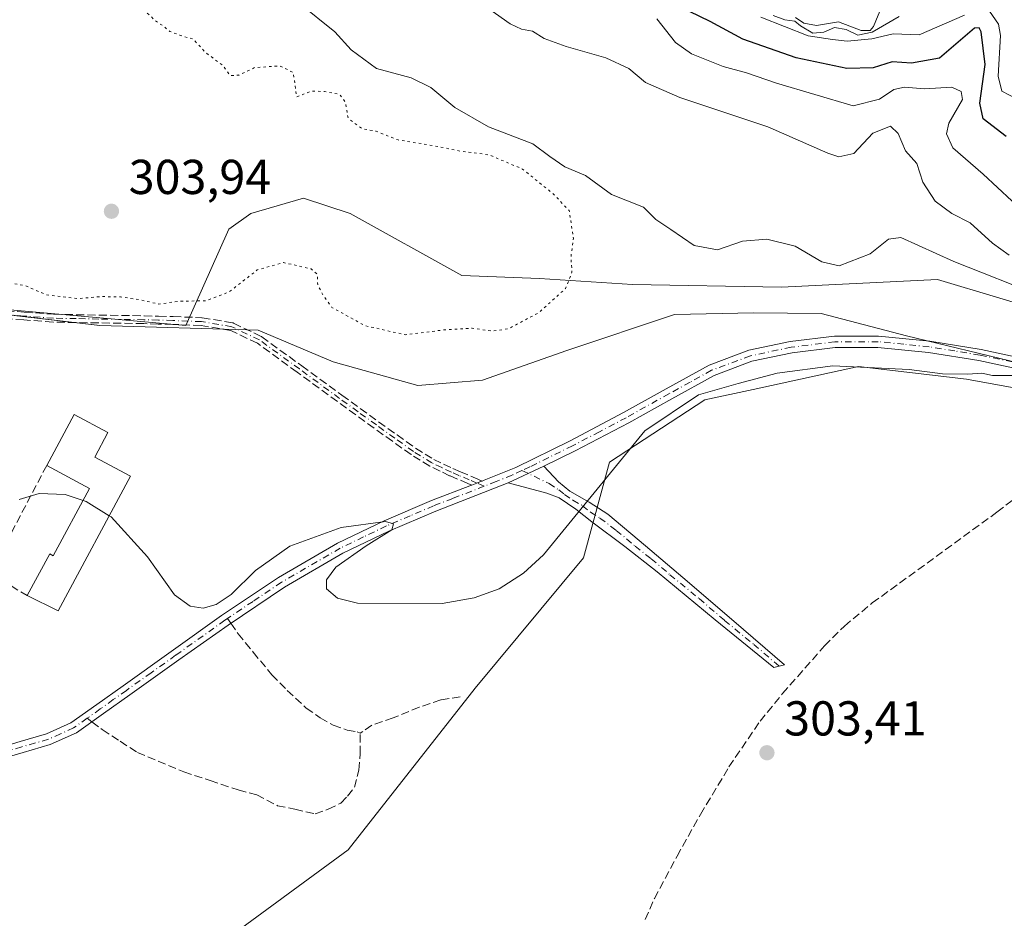
# Model space of a CAD drawing. Units: metres. Extents: x 580614 to 584085, y 4689602 to 4691925.
# Drawn here: x 580786 to 580988, y 4691570 to 4691754 of the extents above; entities that cross this region are included whole.
import ezdxf

# ---------------------------------------------------------------- set-up
doc = ezdxf.new("R2010")
doc.units = ezdxf.units.M
doc.header["$MEASUREMENT"] = 0
for name, pattern in [('DGN Style 3', [2.307223458686699, 1.648016756204785, -0.6592067024819142]), ('DGN Style 4', [2.6384748266838614, 1.318413404963828, -0.6592067024819142, 0.001648016756204785, -0.6592067024819142]), ('DGN Style 5', [1.1536117293433497, 0.4944050268614355, -0.6592067024819142])]:
    doc.linetypes.add(name, pattern=pattern)
for name, color, linetype, lineweight in [('Camino Cxs', 7, 'Continuous', 0), ('Camino eje', 30, 'DGN Style 4', 13), ('Corriente artificial lineal', 4, 'DGN Style 3', 13), ('Cultivos leñosos CxS', 92, 'Continuous', 0), ('Curva de nivel maestra', 30, 'Continuous', 30), ('Curva de nivel normal', 30, 'Continuous', 0), ('Curva de nivel normal depresión', 30, 'DGN Style 5', 0), ('Edificación industrial Cxs', 135, 'Continuous', 13), ('Espacio natural protegido', 121, 'Continuous', 13), ('Espacio natural protegido CxS', 121, 'Continuous', 0), ('Matorral CxS', 135, 'Continuous', 0), ('Muro lineal', 1, 'DGN Style 3', 13), ('Punto de cota en terreno', 7, 'Continuous', 0), ('Rótulo de punto de cota en terreno', 7, 'Continuous', 0), ('Senda', 7, 'DGN Style 3', 0), ('Senda no paivmentada conexión', 7, 'DGN Style 3', 0), ('Suelo desnudo CxS', 253, 'Continuous', 0)]:
    doc.layers.add(name, color=color, linetype=linetype, lineweight=lineweight)
doc.styles.add('Style-Arial', font='txt')

# ---------------------------------------------------------------- blocks, each defined once
blk = doc.blocks.new('5PATER')
at = {"layer": 'Punto de cota en terreno', "linetype": 'Continuous', "lineweight": 0}
h = blk.add_hatch(color=51, dxfattribs=at)
edge = h.paths.add_edge_path()
edge.add_ellipse((0, 0), major_axis=(-0.1095731443231308, -0.1110710700762829), ratio=0.9994222409660322, start_angle=0, end_angle=360)

msp = doc.modelspace()

# ---------------------------------------------------------------- linework, layer by layer
at = {"layer": 'Camino Cxs', "color": 7, "linetype": 'Continuous', "lineweight": 0, "extrusion": (0.02662770367884181, 0.01230937742520595, 0.9995696297028015), "elevation": 73524.66989661967, "flags": 128}
msp.add_lwpolyline([(4014892.45514199, -2494860.686720145), (4014892.45514199, -2494868.721429504)], dxfattribs=at)
msp.add_lwpolyline([(4014892.45514199, -2494860.686720145), (4014892.45514199, -2494868.721429504)], dxfattribs=at)
at = {"layer": 'Camino Cxs', "color": 7, "linetype": 'Continuous', "lineweight": 0, "extrusion": (0.3689276041691602, -0.9293151381788288, 0.0163032767770032), "elevation": -4145722.522159502, "flags": 128}
msp.add_lwpolyline([(2271003.731457413, 67903.4095746963), (2271004.862640381, 67903.47028276483), (2271005.66209692, 67903.50978837656), (2271005.993786454, 67903.52529007569)], dxfattribs=at)
at = {"layer": 'Camino Cxs', "color": 7, "linetype": 'Continuous', "lineweight": 0}
for points in [[(580781.1101000002, 4691604.970100001, 305.2483000000066), (580786.3201000001, 4691606.530099999, 305.1527999999962), (580791.6901000004, 4691608.0601, 305.0996000000014), (580796.6901000004, 4691610.300100001, 304.9088999999949), (580802.0401, 4691614.110099999, 304.8678999999975), (580807.3800999997, 4691617.920100001, 304.9042999999947), (580827.5401, 4691632.2601, 305.2114000000001), (580839.1601, 4691640.0601, 305.2323999999935), (580851.2801000001, 4691647.100099999, 305.2547999999952), (580860.7901, 4691651.6801, 305.4474999999948), (580870.4801000003, 4691655.8101, 305.4738999999972), (580878.3101000004, 4691658.800100001, 305.4973000000027), (580878.7291000001, 4691658.966800001, 305.523000000001), (580879.7801000001, 4691659.3851, 305.5837000000029), (580880.5228000004, 4691659.6807, 305.6232000000018), (580880.8311000001, 4691659.803300001, 305.6386999999959), (580881.2500999998, 4691659.970100001, 305.6591000000044), (580887.7600999996, 4691662.590100001, 305.6659000000073), (580898.8400999998, 4691668.050100001, 306.1068999999989), (580909.7801000001, 4691673.790100001, 306.5859000000055), (580918.5100999996, 4691678.670100001, 306.9722000000039), (580927.3201000001, 4691683.520099999, 306.7216000000044), (580935.4001000002, 4691686.550100001, 306.9517000000051), (580943.8901000004, 4691688.3201, 306.3849000000046), (580952.9200999998, 4691689.440099999, 306.983699999997), (580961.9401000004, 4691689.470100001, 306.6676000000007), (580972.4501, 4691688.4101, 306.3963999999978), (580982.9301000005, 4691686.720100001, 306.4538999999932), (580994.9801000003, 4691684.1501, 306.2933000000049)], [(580880.8311000001, 4691659.803300001, 305.6386999999959), (580881.2500999998, 4691659.970100001, 305.6591000000044), (580887.7600999996, 4691662.590100001, 305.6659000000073), (580898.8400999998, 4691668.050100001, 306.1068999999989), (580909.7801000001, 4691673.790100001, 306.5859000000055), (580918.5100999996, 4691678.670100001, 306.9722000000039), (580927.3201000001, 4691683.520099999, 306.7216000000044), (580935.4001000002, 4691686.550100001, 306.9517000000051), (580943.8901000004, 4691688.3201, 306.3849000000046), (580952.9200999998, 4691689.440099999, 306.983699999997), (580961.9401000004, 4691689.470100001, 306.6676000000007), (580972.4501, 4691688.4101, 306.3963999999978), (580982.9301000005, 4691686.720100001, 306.4538999999932), (580994.9801000003, 4691684.1501, 306.2933000000049)], [(580994.4600999998, 4691681.880100001, 305.9965999999986), (580982.5000999998, 4691684.4301, 305.9330000000046), (580972.1501000002, 4691686.110099999, 306.2050000000018), (580961.8300999999, 4691687.140100001, 306.4777000000031), (580953.0701000001, 4691687.110099999, 307.1272000000026), (580944.2701000003, 4691686.020099999, 306.732600000003), (580936.0500999996, 4691684.3101, 306.7434000000067), (580928.2901, 4691681.4001, 306.756899999993), (580919.6401000004, 4691676.630100001, 306.998900000006), (580910.8901000004, 4691671.7401, 306.0770000000048), (580899.9001000002, 4691665.9801, 305.9379999999946), (580893.4700999996, 4691662.8101, 305.4939000000013), (580886.1801000005, 4691659.440099999, 305.7296000000061), (580871.3601000002, 4691653.6501, 305.4146000000038), (580861.7500999998, 4691649.5601, 305.5197000000044), (580852.3701, 4691645.050100001, 305.2988999999943), (580840.3901000004, 4691638.090100001, 305.0987000000023), (580828.8601000002, 4691630.340100001, 305.1521999999969), (580818.8101000004, 4691623.190099999, 305.0390999999945), (580808.7301000003, 4691616.030099999, 305.0013000000035), (580803.3901000004, 4691612.210100001, 304.8395000000019), (580797.8501000004, 4691608.280099999, 304.8957999999984), (580792.4901000002, 4691605.860099999, 305.2541000000056), (580786.9700999996, 4691604.290100001, 305.2507999999943), (580781.7801000001, 4691602.7401, 305.2838999999949)], [(581036.6601, 4691660.340100001, 306.3778000000021), (581030.3501000004, 4691666.350099999, 305.8282999999938), (581024.2500999998, 4691671.3301, 305.8724999999977), (581017.6801000005, 4691675.4001, 305.8585000000021), (581012.1901000004, 4691677.470100001, 305.527700000006), (581006.3601000002, 4691679.020099999, 305.3352000000014), (580994.4600999998, 4691681.880100001, 305.9965999999986), (580982.5000999998, 4691684.4301, 305.9330000000046), (580972.1501000002, 4691686.110099999, 306.2050000000018), (580961.8300999999, 4691687.140100001, 306.4777000000031), (580953.0701000001, 4691687.110099999, 307.1272000000026), (580944.2701000003, 4691686.020099999, 306.732600000003), (580936.0500999996, 4691684.3101, 306.7434000000067), (580928.2901, 4691681.4001, 306.756899999993), (580919.6401000004, 4691676.630100001, 306.998900000006), (580910.8901000004, 4691671.7401, 306.0770000000048), (580899.9001000002, 4691665.9801, 305.9379999999946), (580893.4700999996, 4691662.8101, 305.4939000000013)], [(580893.4700999996, 4691662.8101, 305.4939000000013), (580896.4700999996, 4691659.6501, 305.6981999999989), (580898.7801000001, 4691657.7301, 305.7185000000027), (580902.7500999998, 4691655.460100001, 305.1897999999928), (580906.5800999999, 4691652.9901, 304.0687000000034), (580914.2801000001, 4691646.5601, 304.3083000000042), (580921.9401000004, 4691640.0601, 304.0875999999989), (580932.3400999998, 4691631.130100001, 303.9088999999949), (580942.7401000002, 4691622.210100001, 304.7177999999985), (580940.5000999998, 4691621.630100001, 304.2087000000029), (580928.5601000004, 4691631.420100001, 303.7217999999993), (580916.6300999997, 4691641.210100001, 303.855899999995), (580910.0201000003, 4691646.4001, 304.0757000000012), (580903.3201000001, 4691651.450099999, 304.6195000000007), (580900.0500999996, 4691654.040100001, 305.4777000000031), (580896.6201, 4691656.340100001, 305.8389000000025), (580894.1001000004, 4691657.340100001, 305.7970999999961), (580886.1801000005, 4691659.440099999, 305.7296000000061)], [(580762.0601000004, 4691574.960100001, 304.5348999999987), (580762.2600999996, 4691579.840100001, 304.7434000000067), (580763.3000999996, 4691585.9001, 305.1033000000025), (580765.1401000004, 4691591.870100001, 305.0945000000065), (580766.9200999998, 4691595.840100001, 305.2176999999938), (580769.5500999996, 4691599.360099999, 305.2826999999961), (580772.5301000001, 4691601.790100001, 305.289300000004), (580775.8901000004, 4691603.390100001, 305.1713000000018), (580781.1101000002, 4691604.970100001, 305.2483000000066), (580786.3201000001, 4691606.530099999, 305.1527999999962), (580791.6901000004, 4691608.0601, 305.0996000000014), (580796.6901000004, 4691610.300100001, 304.9088999999949), (580802.0401, 4691614.110099999, 304.8678999999975), (580807.3800999997, 4691617.920100001, 304.9042999999947), (580827.5401, 4691632.2601, 305.2114000000001), (580839.1601, 4691640.0601, 305.2323999999935), (580851.2801000001, 4691647.100099999, 305.2547999999952), (580860.7901, 4691651.6801, 305.4474999999948), (580870.4801000003, 4691655.8101, 305.4738999999972), (580878.3101000004, 4691658.800100001, 305.4973000000027), (580878.7291000001, 4691658.966800001, 305.523000000001)], [(580886.1801000005, 4691659.440099999, 305.7296000000061), (580871.3601000002, 4691653.6501, 305.4146000000038), (580861.7500999998, 4691649.5601, 305.5197000000044), (580852.3701, 4691645.050100001, 305.2988999999943), (580840.3901000004, 4691638.090100001, 305.0987000000023), (580828.8601000002, 4691630.340100001, 305.1521999999969), (580818.8101000004, 4691623.190099999, 305.0390999999945), (580808.7301000003, 4691616.030099999, 305.0013000000035), (580803.3901000004, 4691612.210100001, 304.8395000000019), (580797.8501000004, 4691608.280099999, 304.8957999999984), (580792.4901000002, 4691605.860099999, 305.2541000000056), (580786.9700999996, 4691604.290100001, 305.2507999999943), (580781.7801000001, 4691602.7401, 305.2838999999949), (580776.7301000003, 4691601.220100001, 305.190499999997), (580773.7801000001, 4691599.8101, 305.1812000000064), (580771.2500999998, 4691597.7401, 305.0479999999953), (580768.9401000004, 4691594.6501, 305.0385999999999), (580767.3201000001, 4691591.050100001, 304.911300000007), (580765.5701000001, 4691585.360099999, 305.1079000000027), (580764.5800999999, 4691579.600099999, 305.0534999999945), (580764.3800999997, 4691574.6601, 304.8552000000054), (580764.8800999997, 4691569.7401, 304.875)]]:
    msp.add_polyline3d(points, dxfattribs=at)
msp.add_polyline3d([(580886.1801000005, 4691659.440099999, 305.7296000000061), (580893.4700999996, 4691662.8101, 305.4939000000013), (580896.4700999996, 4691659.6501, 305.6981999999989), (580898.7801000001, 4691657.7301, 305.7185000000027), (580902.7500999998, 4691655.460100001, 305.1897999999928), (580906.5800999999, 4691652.9901, 304.0687000000034), (580914.2801000001, 4691646.5601, 304.3083000000042), (580921.9401000004, 4691640.0601, 304.0875999999989), (580932.3400999998, 4691631.130100001, 303.9088999999949), (580942.7401000002, 4691622.210100001, 304.7177999999985), (580940.5000999998, 4691621.630100001, 304.2087000000029), (580928.5601000004, 4691631.420100001, 303.7217999999993), (580916.6300999997, 4691641.210100001, 303.855899999995), (580910.0201000003, 4691646.4001, 304.0757000000012), (580903.3201000001, 4691651.450099999, 304.6195000000007), (580900.0500999996, 4691654.040100001, 305.4777000000031), (580896.6201, 4691656.340100001, 305.8389000000025), (580894.1001000004, 4691657.340100001, 305.7970999999961)], close=True, dxfattribs=at)
at = {"layer": 'Camino eje', "color": 30, "linetype": 'DGN Style 4', "lineweight": 13}
for points in [[(580881.2730999999, 4691658.7533, 305.5206000000035), (580879.7801000001, 4691659.3851, 305.5837000000029), (580878.2251000004, 4691660.0551, 305.6637999999948), (580876.1051000003, 4691660.940099999, 305.756899999993), (580874.5500999996, 4691661.610099999, 305.7829000000056), (580872.5900999998, 4691662.5551, 305.7651999999944), (580870.5601000004, 4691663.530099999, 305.7497000000003), (580866.7751000002, 4691665.860099999, 305.8671000000031), (580862.9700999996, 4691668.5801, 306.1361999999936), (580859.2050999999, 4691671.2751, 306.1144000000059), (580855.4501, 4691673.985099999, 306.1542999999947), (580851.6951000001, 4691676.700099999, 306.0277999999962), (580843.4600999998, 4691682.725099999, 305.952099999995), (580835.2701000003, 4691688.670100001, 305.9826999999932), (580829.6551000001, 4691691.3751, 305.9391000000033), (580823.4550999999, 4691692.425100001, 305.7265000000043), (580817.5850999998, 4691692.6501, 305.6123999999982), (580814.6101000002, 4691692.725099999, 305.511599999998), (580811.6451000003, 4691692.8051, 305.4395999999979), (580807.0201000003, 4691692.880100001, 305.4634999999981), (580802.4001000002, 4691692.950099999, 305.6361999999936), (580797.7751000002, 4691693.0351, 305.4752000000008), (580793.1201, 4691693.1251, 305.5748000000021), (580787.1201, 4691693.5601, 305.4860999999946), (580781.0450999998, 4691693.995100001, 305.6055999999954)], [(581039.4650999998, 4691659.274700001, 306.8156000000017), (581031.1201, 4691667.220100001, 305.975099999996), (581028.0701000001, 4691669.710100001, 306.0099000000046), (581024.9301000005, 4691672.280099999, 306.0216999999975), (581018.1951000001, 4691676.450099999, 305.9942000000011), (581012.5450999998, 4691678.5801, 305.8059000000067), (581006.6451000003, 4691680.1501, 305.497000000003), (580994.7200999996, 4691683.015100001, 306.1450999999943), (580982.7150999998, 4691685.575099999, 306.1934000000037), (580977.5401, 4691686.415100001, 306.3125), (580972.3000999996, 4691687.2601, 306.2592000000004), (580967.1401000004, 4691687.7751, 306.397299999997), (580961.8850999996, 4691688.3051, 306.5351999999984), (580952.9951, 4691688.2751, 306.9330000000046), (580944.0800999999, 4691687.170100001, 306.4646999999969), (580935.7251000004, 4691685.4301, 306.840400000001), (580927.8051000005, 4691682.460100001, 306.5623000000051), (580923.4001000002, 4691680.0351, 306.8145999999979), (580919.0751, 4691677.6501, 306.8712999999989), (580910.3350999998, 4691672.765100001, 306.3133999999991), (580904.8400999998, 4691669.8851, 306.331600000005), (580899.3701, 4691667.015100001, 306.0154000000039), (580890.6151000002, 4691662.700099999, 305.5351999999984), (580888.9977000002, 4691661.952299999, 305.6172999999981)], [(580888.9977000002, 4691661.952299999, 305.6172999999981), (580886.9700999996, 4691661.015100001, 305.7259999999951), (580883.7150999998, 4691659.7051, 305.665599999993), (580881.2730999999, 4691658.7533, 305.5206000000035)], [(580888.9977000002, 4691661.952299999, 305.6172999999981), (580894.5351, 4691659.2851, 305.6821999999956), (580896.5450999998, 4691657.995100001, 305.7740000000049), (580897.7001, 4691657.0351, 305.797000000006), (580899.4151, 4691655.8851, 305.6342000000004), (580901.4001000002, 4691654.7501, 305.3208000000013), (580903.0351, 4691653.4551, 304.894100000005), (580904.9501, 4691652.220100001, 304.3576999999932), (580908.3000999996, 4691649.6951, 303.9076000000059), (580912.1501000002, 4691646.4801, 304.2583000000013), (580915.4550999999, 4691643.8851, 304.019100000005), (580919.2851, 4691640.6351, 303.9498000000021), (580925.2500999998, 4691635.7401, 304.1567000000068), (580930.4501, 4691631.2751, 303.8176999999997), (580936.4200999998, 4691626.380100001, 303.6953000000067), (580941.6201, 4691621.920100001, 304.4661000000052)], [(580881.2730999999, 4691658.7533, 305.5206000000035), (580874.8350999998, 4691656.225099999, 305.5056000000041), (580870.9200999998, 4691654.7301, 305.4422999999952), (580866.1151000002, 4691652.6851, 305.3417999999947), (580861.2701000003, 4691650.620100001, 305.4713999999949), (580856.5800999999, 4691648.3651, 305.3222999999998), (580851.8251, 4691646.075099999, 305.2584999999963), (580839.7751000002, 4691639.075099999, 305.1564000000071), (580833.9650999998, 4691635.175100001, 305.2513999999938), (580828.7259000001, 4691631.6535, 305.1827999999951)], [(580828.7259000001, 4691631.6535, 305.1827999999951), (580828.2001, 4691631.300100001, 305.1765000000014), (580818.1350999996, 4691624.140100001, 305.0647000000026), (580813.0950999996, 4691620.5601, 305.0317000000068), (580808.0551000005, 4691616.975099999, 304.9119000000064), (580805.3850999996, 4691615.0701, 304.9712), (580802.7150999998, 4691613.1601, 304.8187000000034), (580800.0401, 4691611.255100001, 304.8102999999974)], [(580800.0401, 4691611.255100001, 304.8102999999974), (580797.2701000003, 4691609.290100001, 304.9032000000007), (580794.5900999998, 4691608.0801, 305.020399999994), (580792.0900999998, 4691606.960100001, 305.1533999999957), (580786.6451000003, 4691605.4101, 305.1999000000069), (580781.4451000001, 4691603.8551, 305.2589000000008), (580778.9200999998, 4691603.095100001, 305.1405999999988), (580776.3101000004, 4691602.3051, 305.1198000000004), (580774.8350999998, 4691601.600099999, 305.2099000000017), (580773.1551000001, 4691600.800100001, 305.2103000000061), (580771.8901000004, 4691599.765100001, 305.1591000000044), (580770.4001000002, 4691598.550100001, 305.170299999998), (580767.9301000005, 4691595.245100001, 305.1180000000023), (580767.0401, 4691593.2601, 305.0013999999938), (580766.2301000003, 4691591.460100001, 305.0007999999943), (580764.4351000004, 4691585.630100001, 305.0954999999958), (580763.4200999998, 4691579.720100001, 304.8782999999967), (580763.2200999996, 4691574.8101, 304.6603999999934), (580763.1211000001, 4691570.9211, 304.6350999999996)]]:
    msp.add_polyline3d(points, dxfattribs=at)
at = {"layer": 'Corriente artificial lineal', "color": 4, "linetype": 'DGN Style 3', "lineweight": 13}
msp.add_polyline3d([(580914.1901000004, 4691570.100099999, 303.6591000000044), (580916.1101000002, 4691574.390100001, 303.6110000000044), (580920.7200999996, 4691583.040100001, 303.5286000000052), (580925.5201000003, 4691591.600099999, 303.4484999999986), (580931.3501000004, 4691601.3201, 303.4663), (580937.7401000002, 4691610.670100001, 303.5363999999972), (580942.3000999996, 4691616.3101, 303.6251000000047), (580950.9001000002, 4691626.050100001, 303.5785000000033), (580954.9600999998, 4691630.130100001, 303.4352999999974), (580960.6801000005, 4691634.850099999, 303.3775000000023), (580986.1901000004, 4691653.4301, 303.445000000007), (581004.6901000004, 4691667.690099999, 303.9830999999977)], dxfattribs=at)
at = {"layer": 'Cultivos leñosos CxS', "color": 92, "linetype": 'Continuous', "lineweight": 0}
for points in [[(580621.7659, 4691184.788799999, 305.3607000000048), (580616.2751000002, 4691661.915200001, 305.2991000000038), (580651.3449999997, 4691653.8507, 305.2888999999996), (580687.5586999999, 4691644.384299999, 304.9397000000026), (580705.9945, 4691633.6163, 304.7571000000025), (580720.6243000003, 4691619.666099999, 304.7556000000041), (580733.3740999997, 4691592.372099999, 304.3432999999932), (580741.0438000001, 4691564.4353, 304.1509999999981), (580790.0153000001, 4691529.4691, 304.5608000000066), (580802.1935000002, 4691545.706900001, 304.7774000000064), (580826.5515000002, 4691564.6513, 304.5188999999955), (580853.4106999999, 4691584.3189, 303.8755999999994), (580879.3891000003, 4691617.395300001, 304.1518000000069), (580901.5683000004, 4691644.1141, 304.1251000000047), (580906.8975000001, 4691663.665899999, 305.3126000000047), (580926.4404999996, 4691676.4167, 305.436400000006), (580936.3223000001, 4691678.553900001, 304.9450999999972), (580957.8784999996, 4691683.2163, 305.554999999993), (580979.9704999998, 4691680.666099999, 305.0299999999988), (580998.6635999996, 4691677.265900001, 304.9130000000005)], [(580616.2751000002, 4691661.915200001, 305.2991000000038), (580651.3449999997, 4691653.8507, 305.2888999999996), (580687.5586999999, 4691644.384299999, 304.9397000000026), (580705.9945, 4691633.6163, 304.7571000000025), (580720.6243000003, 4691619.666099999, 304.7556000000041), (580733.3740999997, 4691592.372099999, 304.3432999999932), (580741.0438000001, 4691564.4353, 304.1509999999981), (580790.0153000001, 4691529.4691, 304.5608000000066), (580802.1935000002, 4691545.706900001, 304.7774000000064), (580826.5515000002, 4691564.6513, 304.5188999999955), (580853.4106999999, 4691584.3189, 303.8755999999994), (580879.3891000003, 4691617.395300001, 304.1518000000069), (580901.5683000004, 4691644.1141, 304.1251000000047), (580906.8975000001, 4691663.665899999, 305.3126000000047), (580926.4404999996, 4691676.4167, 305.436400000006), (580936.3223000001, 4691678.553900001, 304.9450999999972), (580957.8784999996, 4691683.2163, 305.554999999993), (580979.9704999998, 4691680.666099999, 305.0299999999988), (580998.6635999996, 4691677.265900001, 304.9130000000005)]]:
    msp.add_polyline3d(points, dxfattribs=at)
at = {"layer": 'Curva de nivel maestra', "color": 30, "linetype": 'Continuous', "lineweight": 30, "elevation": 325, "flags": 128}
msp.add_lwpolyline([(580988.04, 4691730.270099999), (580983.3899999997, 4691733.920100001), (580982.6600000003, 4691737.120100001), (580983.7699999996, 4691745.050100001), (580982.9699999997, 4691751.700099999), (580982.5700000003, 4691752.550100001), (580981.5599999996, 4691752.470100001), (580978.7199999997, 4691749.9901), (580974.4199999999, 4691746.3301), (580968.6799999997, 4691745.3201), (580964.7599999999, 4691745.5801), (580960.8600000005, 4691744.370100001), (580955.4900000002, 4691744.1801), (580945.0800000001, 4691746.4001), (580934.1900000004, 4691750.1801), (580927.4800000004, 4691753.8101), (580923.25, 4691755.890100001)], dxfattribs=at)
at = {"layer": 'Curva de nivel normal', "color": 30, "linetype": 'Continuous', "lineweight": 0, "flags": 128}
for points, elevation in [([(580843.4199999999, 4691757.610099999), (580850.7400000002, 4691751.700099999), (580854.04, 4691748.030099999), (580859.2199999997, 4691744.210100001), (580866.3200000003, 4691742.3101), (580870.3600000005, 4691740.350099999), (580875.2699999996, 4691736.2601), (580882.1500000004, 4691732.280099999), (580891.25, 4691728.790100001), (580894.7100000001, 4691726.170100001), (580897.7999999998, 4691724.120100001), (580901.9699999997, 4691722.3301), (580907.2999999998, 4691718.420100001), (580913.8399999999, 4691715.850099999), (580916.3600000005, 4691713.300100001), (580919.4900000002, 4691711.290100001), (580924.2599999999, 4691707.970100001), (580929.0300000003, 4691707.120100001), (580934.1500000004, 4691708.860099999), (580939.1200000001, 4691709.3201), (580944.9100000003, 4691707.860099999), (580950.3300000001, 4691704.640100001), (580953.9199999999, 4691703.860099999), (580960.2199999997, 4691706.300100001), (580964.0099999999, 4691709.2601), (580966.5, 4691709.6501), (580977.3600000005, 4691704.710100001), (580995.3099999996, 4691697.600099999)], 310), ([(580988.6799999997, 4691706.020099999), (580985.2699999996, 4691708.460100001), (580980.7300000004, 4691712.640100001), (580976.9400000004, 4691714.520099999), (580973.5300000003, 4691717.0801), (580971.04, 4691720.9301), (580969.8200000003, 4691724.800100001), (580967.4699999997, 4691727.360099999), (580965.9699999997, 4691730.940099999), (580964.3899999997, 4691732.440099999), (580960.8200000003, 4691731.0001), (580956.8700000001, 4691726.800100001), (580953.8399999999, 4691726.140100001), (580951.6100000005, 4691726.860099999), (580939.2999999998, 4691732.270099999), (580921.2999999998, 4691738.290100001), (580914.2999999998, 4691741.370100001), (580910.8399999999, 4691744.1801), (580906.1699999999, 4691746.4101), (580898.0199999996, 4691748.690099999), (580893.5499999998, 4691750.380100001), (580891.1399999997, 4691751.850099999), (580888.9299999997, 4691752.290100001), (580886.5999999996, 4691753.360099999), (580882.4400000004, 4691756.280099999)], 315), ([(580962.6699999999, 4691757.120100001), (580960.9299999997, 4691752.790100001), (580960.2599999999, 4691752.0101), (580958.3700000001, 4691752.0101), (580953.7400000002, 4691753.7401), (580949.2599999999, 4691752.9901), (580946.7000000002, 4691753.460100001), (580944.9800000004, 4691754.640100001)], 340), ([(580984.6699999999, 4691755.970100001), (580986.4699999997, 4691753.2601), (580986.8899999997, 4691750.9301), (580986.4299999997, 4691742.630100001), (580987.1799999997, 4691739.5701), (580990.3099999996, 4691737.960100001)], 330), ([(580916.5899999999, 4691754.370100001), (580920.3899999997, 4691749.5601), (580923.7100000001, 4691747.200099999), (580930.1399999997, 4691744.610099999), (580934.9699999997, 4691743.3301), (580941.0899999999, 4691741.190099999), (580956.7599999999, 4691736.540100001), (580962.1799999997, 4691737.9001), (580965.0999999996, 4691739.890100001), (580967.2800000003, 4691740.390100001), (580971.3799999999, 4691740.040100001), (580976.9600000001, 4691740.4101), (580978.8499999996, 4691739.470100001), (580979.1600000003, 4691737.870100001), (580976.3099999996, 4691733.030099999), (580975.8799999999, 4691730.850099999), (580977.1299999999, 4691728.0001), (580983.3799999999, 4691722.600099999), (580992.1399999997, 4691714.4301)], 320), ([(580937.8399999999, 4691754.700099999), (580947.5499999998, 4691750.880100001), (580952.5599999996, 4691750.110099999), (580955.5599999996, 4691749.770099999), (580960.5700000003, 4691750.280099999), (580964.9500000002, 4691751.270099999), (580970.2400000002, 4691751.130100001), (580979.5599999996, 4691755.090100001)], 330), ([(580966.1900000004, 4691754.840100001), (580960.6399999997, 4691751.620100001), (580957.7300000004, 4691751.040100001), (580955.3499999996, 4691752.1801), (580952.9600000001, 4691752.590100001), (580950.7800000003, 4691751.6501), (580948.54, 4691751.460100001), (580945.9800000004, 4691752.970100001), (580944.8499999996, 4691753.860099999), (580942.7800000003, 4691754.190099999), (580940.3899999997, 4691755.0601)], 335), ([(580804.5652999999, 4691652.707000001), (580804.9500000002, 4691652.470100001), (580812.3600000005, 4691644.290100001), (580817.9299999997, 4691636.520099999), (580821.1100000005, 4691634.190099999), (580823.7800000003, 4691633.770099999), (580826.4299999997, 4691634.5101), (580829.4800000004, 4691636.5701), (580834.5, 4691641.5101), (580841.5099999999, 4691646.5001), (580852.0099999999, 4691650.300100001), (580861.0499999998, 4691651.5001), (580862.7199999997, 4691651.050100001), (580862.3799999999, 4691649.840100001), (580857.1299999999, 4691646.520099999), (580850.9199999999, 4691642.1501), (580849.0300000003, 4691639.600099999), (580848.9699999997, 4691637.7301), (580851.2400000002, 4691635.850099999), (580855.3799999999, 4691634.840100001), (580872.6799999997, 4691634.710100001), (580879.2100000001, 4691635.890100001), (580884.3300000001, 4691637.7601), (580889.2999999998, 4691640.920100001), (580893.3700000001, 4691644.700099999), (580914.1600000003, 4691670.100099999), (580925.1100000005, 4691677.4301), (580933.2100000001, 4691679.770099999), (580941.2300000004, 4691681.860099999), (580952.6200000001, 4691683.390100001), (580968.2000000002, 4691682.610099999), (580975.0499999998, 4691681.7501), (580980.2199999997, 4691681.670100001), (580983.0599999996, 4691681.880100001), (580985.2699999996, 4691681.4101), (580989.2199999997, 4691681.370100001)], 305), ([(580786.1399999997, 4691655.9901), (580790.2000000002, 4691657.2601), (580795.5, 4691657.0701), (580799.2089999998, 4691655.833799999)], 305), ([(580799.2089999998, 4691655.833799999), (580799.8200000003, 4691655.630100001), (580804.5652999999, 4691652.707000001)], 305)]:
    msp.add_lwpolyline(points, dxfattribs=dict(at, elevation=elevation))
at = {"layer": 'Curva de nivel normal depresión', "color": 30, "linetype": 'DGN Style 5', "lineweight": 0, "elevation": 305, "flags": 128}
msp.add_lwpolyline([(580686.8700000001, 4691786.3201), (580680.0300000003, 4691782.8101), (580671.5, 4691779.670100001), (580663.8200000003, 4691774.870100001), (580656.2400000002, 4691766.200099999), (580651.0800000001, 4691758.200099999), (580647.2000000002, 4691752.5101), (580646.7400000002, 4691751.3201), (580647.4800000004, 4691749.2401), (580651.0199999996, 4691745.350099999), (580653.4600000001, 4691743.120100001), (580658.6100000005, 4691740.610099999), (580661.5, 4691738.4801), (580663.4600000001, 4691736.040100001), (580666.7100000001, 4691734.0701), (580669.2199999997, 4691732.7301), (580672.4000000004, 4691733.110099999), (580674.6200000001, 4691731.960100001), (580676.6900000004, 4691731.690099999), (580678.04, 4691730.9801), (580679.75, 4691729.700099999), (580684.5099999999, 4691728.620100001), (580688.7599999999, 4691725.860099999), (580693.1799999997, 4691723.540100001), (580698.2100000001, 4691722.270099999), (580700.8499999996, 4691720.130100001), (580703.4299999997, 4691720.1801), (580708.6699999999, 4691722.7301), (580713.4900000002, 4691725.950099999), (580717.0300000003, 4691729.110099999), (580719.8700000001, 4691727.640100001), (580720.6200000001, 4691726.780099999), (580725.4000000004, 4691723.860099999), (580725.3099999996, 4691722.340100001), (580727.0999999996, 4691722.4001), (580730.4699999997, 4691721.5001), (580734.7599999999, 4691720.940099999), (580738.4600000001, 4691720.040100001), (580741.1900000004, 4691719.940099999), (580746.2100000001, 4691719.780099999), (580756.0899999999, 4691720.4301), (580763.0800000001, 4691719.2401), (580764.9500000002, 4691717.7401), (580764.6299999999, 4691714.960100001), (580762.3399999999, 4691709.1601), (580762.2100000001, 4691707.620100001), (580763.2800000003, 4691705.5601), (580767.0999999996, 4691704.140100001), (580772.0700000003, 4691704.4301), (580774.0999999996, 4691703.700099999), (580775.2000000002, 4691702.130100001), (580776.9000000004, 4691701.0801), (580778.9100000003, 4691701.110099999), (580784.6399999997, 4691700.290100001), (580787.4699999997, 4691699.7401), (580791.6100000005, 4691697.920100001), (580798.1900000004, 4691697.140100001), (580802.7699999996, 4691697.540100001), (580806.8499999996, 4691697.4801), (580810.8799999999, 4691696.890100001), (580814.7199999997, 4691696.0001), (580818.5599999996, 4691696.5701), (580824.3499999996, 4691696.690099999), (580829.0800000001, 4691698.4901), (580834.8200000003, 4691702.9901), (580840.2000000002, 4691704.5001), (580843.0700000003, 4691703.880100001), (580845.8799999999, 4691703.190099999), (580847.1100000005, 4691702.090100001), (580847.2199999997, 4691699.920100001), (580848.2999999998, 4691697.840100001), (580850.0800000001, 4691695.340100001), (580856.8600000005, 4691691.600099999), (580865.0800000001, 4691689.7401), (580873.3499999996, 4691690.7601), (580878.8099999996, 4691691.0801), (580882.9100000003, 4691690.460100001), (580886.2999999998, 4691690.9901), (580892.4699999997, 4691694.270099999), (580897.9299999997, 4691699.200099999), (580899.2300000004, 4691702.520099999), (580899.0199999996, 4691705.6601), (580899.5099999999, 4691709.4901), (580898.6699999999, 4691715.1501), (580895.29, 4691718.630100001), (580889.1299999999, 4691723.620100001), (580882.2199999997, 4691726.550100001), (580876.3200000003, 4691727.3101), (580870.8700000001, 4691728.4301), (580863.6600000003, 4691729.5801), (580859.1399999997, 4691731.370100001), (580856.25, 4691731.9101), (580853.4100000003, 4691734.040100001), (580852.8499999996, 4691737.390100001), (580851.6600000003, 4691738.950099999), (580848.5800000001, 4691739.5101), (580845.9100000003, 4691739.600099999), (580842.8799999999, 4691738.390100001), (580842.2199999997, 4691743.380100001), (580839.4400000004, 4691744.7601), (580834.2800000003, 4691744.380100001), (580831.0800000001, 4691742.860099999), (580829.3300000001, 4691742.770099999), (580827.6399999997, 4691744.970100001), (580824.3799999999, 4691747.370100001), (580821.7400000002, 4691750.2301), (580819.0199999996, 4691751.0101), (580816.9600000001, 4691751.780099999), (580815.6699999999, 4691752.850099999), (580813.9600000001, 4691753.960100001), (580812.6799999997, 4691755.2401), (580811.2100000001, 4691756.460100001), (580810.4600000001, 4691759.450099999), (580807.8899999997, 4691760.550100001), (580804.9400000004, 4691760.0601), (580800.4400000004, 4691758.170100001), (580796.75, 4691757.380100001), (580791.8799999999, 4691757.890100001), (580775.6600000003, 4691759.690099999), (580764.9600000001, 4691760.0701), (580760.9000000004, 4691760.700099999), (580757.75, 4691761.950099999), (580751.3600000005, 4691763.040100001), (580748.7800000003, 4691763.720100001), (580746.7000000002, 4691763.8201), (580744.1299999999, 4691764.7301), (580742.6900000004, 4691765.7601), (580740.8799999999, 4691766.270099999), (580733.4600000001, 4691766.040100001), (580732.0999999996, 4691767.940099999), (580716.7800000003, 4691770.7301), (580713.2199999997, 4691771.550100001), (580708.6799999997, 4691774.100099999), (580705.25, 4691776.0001), (580699.7999999998, 4691776.5601), (580694.9600000001, 4691780.620100001), (580691.9400000004, 4691783.780099999), (580686.8700000001, 4691786.3201)], dxfattribs=at)
at = {"layer": 'Edificación industrial Cxs', "color": 135, "linetype": 'Continuous', "lineweight": 13, "elevation": 308.2168999999994, "flags": 128}
msp.add_lwpolyline([(580808.9001000002, 4691660.770099999), (580794.1001000004, 4691633.2401), (580787.7801000001, 4691636.360099999), (580792.3701, 4691644.9001), (580793.1101000002, 4691644.5001), (580800.5201000003, 4691658.270099999), (580791.7600999996, 4691662.9801), (580797.3701, 4691673.4301), (580804.2801000001, 4691669.720100001), (580801.5800999999, 4691664.700099999)], close=True, dxfattribs=at)
at = {"layer": 'Edificación industrial Cxs', "color": 135, "linetype": 'Continuous', "lineweight": 13, "extrusion": (-0.01871640596332363, -0.01279097233220247, 0.9997430105655217), "elevation": -70574.734034666, "flags": 128}
msp.add_lwpolyline([(-3545795.066691043, 3125920.089552132), (-3545780.688157149, 3125892.329964933), (-3545786.830032281, 3125888.871595894)], dxfattribs=at)
at = {"layer": 'Edificación industrial Cxs', "color": 135, "linetype": 'Continuous', "lineweight": 13}
for points in [[(580791.7600999996, 4691662.9801, 306.499100000001), (580797.3701, 4691673.4301, 306.678700000004), (580804.2801000001, 4691669.720100001, 306.4372000000003), (580801.5800999999, 4691664.700099999, 307.0910000000004), (580808.9001000002, 4691660.770099999, 306.9030999999959)], [(580787.7801000001, 4691636.360099999, 306.1953999999969), (580792.3701, 4691644.9001, 306.9949999999953), (580793.1101000002, 4691644.5001, 307.2526000000071), (580800.5201000003, 4691658.270099999, 308.2168999999994), (580791.7600999996, 4691662.9801, 306.499100000001)]]:
    msp.add_polyline3d(points, dxfattribs=at)
at = {"layer": 'Espacio natural protegido', "color": 121, "linetype": 'Continuous', "lineweight": 13, "flags": 128}
msp.add_lwpolyline([(580990.8041000023, 4691683.9172), (580967.7071000001, 4691689.486200001), (580950.1971000021, 4691694.0752), (580936.469100001, 4691694.244200002), (580920.1951000016, 4691693.8892), (580898.151100001, 4691686.519199999), (580880.9461000006, 4691680.4482), (580867.7181000004, 4691679.351200001), (580850.3371000009, 4691684.194200001), (580835.0011000005, 4691690.699199999), (580802.5921000012, 4691691.642200001), (580766.2651000014, 4691695.860200001), (580733.793100001, 4691705.814200002), (580690.0171000002, 4691717.347200002), (580637.9281000004, 4691739.618200001), (580615.2488244782, 4691751.093587615)], dxfattribs=at)
at = {"layer": 'Espacio natural protegido CxS', "color": 121, "linetype": 'Continuous', "lineweight": 0, "flags": 128}
msp.add_lwpolyline([(580990.8040999994, 4691683.917199999), (580967.7070999995, 4691689.4862), (580950.1971000015, 4691694.0752), (580936.4691000005, 4691694.244200001), (580920.1951000011, 4691693.8892), (580898.1511000004, 4691686.5192), (580880.9461000002, 4691680.448200001), (580867.7180999998, 4691679.351199999), (580850.3371000002, 4691684.1942), (580835.0010999998, 4691690.699200001), (580802.5921000006, 4691691.642200001), (580766.2651000008, 4691695.8602), (580733.7931000006, 4691705.814200001), (580690.0170999996, 4691717.347200001), (580637.9280999998, 4691739.6182), (580615.2487999996, 4691751.093599999), (580613.710000602, 4691884.809983063), (583743.4726243229, 4691921.677839741)], dxfattribs=at)
at = {"layer": 'Matorral CxS', "color": 135, "linetype": 'Continuous', "lineweight": 0}
for points in [[(580998.6635999996, 4691677.265900001, 304.9130000000005), (580979.9704999998, 4691680.666099999, 305.0299999999988), (580957.8784999996, 4691683.2163, 305.554999999993), (580936.3223000001, 4691678.553900001, 304.9450999999972), (580926.4404999996, 4691676.4167, 305.436400000006), (580906.8975000001, 4691663.665899999, 305.3126000000047), (580901.5683000004, 4691644.1141, 304.1251000000047), (580879.3891000003, 4691617.395300001, 304.1518000000069), (580853.4106999999, 4691584.3189, 303.8755999999994), (580826.5515000002, 4691564.6513, 304.5188999999955), (580802.1935000002, 4691545.706900001, 304.7774000000064), (580790.0153000001, 4691529.4691, 304.5608000000066), (580741.0438000001, 4691564.4353, 304.1509999999981), (580733.3740999997, 4691592.372099999, 304.3432999999932), (580720.6243000003, 4691619.666099999, 304.7556000000041), (580705.9945, 4691633.6163, 304.7571000000025), (580687.5586999999, 4691644.384299999, 304.9397000000026), (580651.3449999997, 4691653.8507, 305.2888999999996), (580616.2751000002, 4691661.915200001, 305.2991000000038), (580613.9078000002, 4691867.626499999, 312.223800000007)], [(580657.4999000002, 4691764.392899999, 305.3102000000072), (580654.9819, 4691751.683900001, 304.4934000000067), (580660.0799000004, 4691742.163899999, 304.7394000000059), (580677.8806999996, 4691730.7599, 304.9413999999961), (580702.0374999996, 4691716.1907, 305.2750999999989), (580711.5543000001, 4691721.2885, 305.7094999999972), (580722.3425000003, 4691725.7545, 305.3463000000047), (580732.7125000004, 4691724.0233, 304.9232000000048), (580744.5765000005, 4691721.345100001, 304.8084999999992), (580756.5043000003, 4691721.473099999, 305.2008999999962), (580769.2494999999, 4691722.322899999, 304.6195000000007), (580766.6693000002, 4691708.896500001, 305.0019999999931), (580764.3071, 4691696.603900001, 305.3649000000005), (580820.1990999999, 4691691.6173, 305.4333000000042), (580829.0543000001, 4691711.325099999, 304.0696000000025), (580833.4940999999, 4691714.509099999, 304.0736999999936), (580844.2843000004, 4691717.704100001, 304.0378999999957), (580853.8151000004, 4691714.5439, 304.1312999999937), (580876.6990999999, 4691701.877900001, 304.1318000000028), (580892.5768999998, 4691701.2697, 304.5510000000068), (580911.6297000004, 4691700.031500001, 308.4728000000032), (580942.1129000001, 4691699.4483, 307.5464000000065), (580974.0229000002, 4691701.0681, 308.8445999999968), (580999.5137, 4691693.4169, 310.5016999999934)], [(580657.4999000002, 4691764.392899999, 305.3102000000072), (580654.9819, 4691751.683900001, 304.4934000000067), (580660.0799000004, 4691742.163899999, 304.7394000000059), (580677.8806999996, 4691730.7599, 304.9413999999961), (580702.0374999996, 4691716.1907, 305.2750999999989), (580711.5543000001, 4691721.2885, 305.7094999999972), (580722.3425000003, 4691725.7545, 305.3463000000047), (580732.7125000004, 4691724.0233, 304.9232000000048), (580744.5765000005, 4691721.345100001, 304.8084999999992), (580756.5043000003, 4691721.473099999, 305.2008999999962), (580769.2494999999, 4691722.322899999, 304.6195000000007), (580766.6693000002, 4691708.896500001, 305.0019999999931), (580764.3071, 4691696.603900001, 305.3649000000005), (580820.1990999999, 4691691.6173, 305.4333000000042), (580829.0543000001, 4691711.325099999, 304.0696000000025), (580833.4940999999, 4691714.509099999, 304.0736999999936), (580844.2843000004, 4691717.704100001, 304.0378999999957), (580853.8151000004, 4691714.5439, 304.1312999999937), (580876.6990999999, 4691701.877900001, 304.1318000000028), (580892.5768999998, 4691701.2697, 304.5510000000068), (580911.6297000004, 4691700.031500001, 308.4728000000032), (580942.1129000001, 4691699.4483, 307.5464000000065), (580974.0229000002, 4691701.0681, 308.8445999999968), (580999.5137, 4691693.4169, 310.5016999999934)], [(580616.2751000002, 4691661.915200001, 305.2991000000038), (580651.3449999997, 4691653.8507, 305.2888999999996), (580687.5586999999, 4691644.384299999, 304.9397000000026), (580705.9945, 4691633.6163, 304.7571000000025), (580720.6243000003, 4691619.666099999, 304.7556000000041), (580733.3740999997, 4691592.372099999, 304.3432999999932), (580741.0438000001, 4691564.4353, 304.1509999999981), (580790.0153000001, 4691529.4691, 304.5608000000066), (580802.1935000002, 4691545.706900001, 304.7774000000064), (580826.5515000002, 4691564.6513, 304.5188999999955), (580853.4106999999, 4691584.3189, 303.8755999999994), (580879.3891000003, 4691617.395300001, 304.1518000000069), (580901.5683000004, 4691644.1141, 304.1251000000047), (580906.8975000001, 4691663.665899999, 305.3126000000047), (580926.4404999996, 4691676.4167, 305.436400000006), (580936.3223000001, 4691678.553900001, 304.9450999999972), (580957.8784999996, 4691683.2163, 305.554999999993), (580979.9704999998, 4691680.666099999, 305.0299999999988), (580998.6635999996, 4691677.265900001, 304.9130000000005)]]:
    msp.add_polyline3d(points, dxfattribs=at)
at = {"layer": 'Muro lineal', "color": 1, "linetype": 'DGN Style 3', "lineweight": 13, "extrusion": (-0.07625081905406858, 2.488472219576419e-05, 0.9970886680603358), "elevation": -43863.48989820245, "flags": 128}
msp.add_lwpolyline([(-4691852.273671001, 577597.5395418316), (-4691830.189873422, 577585.8727825277), (-4691825.652373531, 577593.5566340071)], dxfattribs=at)
at = {"layer": 'Senda', "color": 7, "linetype": 'DGN Style 3', "lineweight": 0, "extrusion": (0.3689276041691602, -0.9293151381788288, 0.0163032767770032), "elevation": -4145722.522159502, "flags": 128}
msp.add_lwpolyline([(2271003.731457413, 67903.4095746963), (2271004.862640381, 67903.47028276483), (2271005.66209692, 67903.50978837656), (2271005.993786454, 67903.52529007569)], dxfattribs=at)
at = {"layer": 'Senda', "color": 7, "linetype": 'DGN Style 3', "lineweight": 0}
for points in [[(580781.1321, 4691694.790899999, 305.5418000000063), (580787.1776000002, 4691694.357999999, 305.4394000000029), (580793.1568, 4691693.924500001, 305.5111000000034), (580797.7901999997, 4691693.834899999, 305.409799999994), (580802.4134999998, 4691693.75, 305.5647000000026), (580807.0325999996, 4691693.680000001, 305.4070000000065), (580811.6579999998, 4691693.605000001, 305.3598999999958), (580811.6666000001, 4691693.604800001, 305.3598999999958), (580814.6309000002, 4691693.524800001, 305.4199999999983), (580817.6052000001, 4691693.4498, 305.5108000000037), (580817.6157000001, 4691693.4495, 305.5111000000034), (580823.4857000001, 4691693.224500001, 305.6478000000061), (580823.5148999998, 4691693.222899999, 305.648000000001), (580823.5887000002, 4691693.2139, 305.6490000000049), (580829.7912999997, 4691692.1634, 305.9520000000048), (580829.8992, 4691692.1369, 305.9615999999951), (580830.0022999998, 4691692.095799999, 305.9704000000056), (580835.6173, 4691689.390799999, 306.1157999999996), (580835.6803000001, 4691689.356899999, 306.1137000000017), (580835.7400000002, 4691689.317500001, 306.1104999999953), (580843.9312000005, 4691683.3716, 306.0041999999958), (580852.1656, 4691677.347100001, 305.9915000000037), (580855.9184999998, 4691674.6336, 306.1328999999969), (580859.6720000004, 4691671.924699999, 306.1021999999939), (580863.4354999998, 4691669.230799999, 306.1003000000055), (580867.2178999997, 4691666.526900001, 305.8643000000012), (580870.9440000001, 4691664.233200001, 305.7728000000061), (580872.9369999999, 4691663.276000001, 305.7906999999978), (580874.8821999999, 4691662.338099999, 305.8595999999961), (580876.4175000004, 4691661.6766, 305.8505000000005), (580878.5333000004, 4691660.793299999, 305.7612999999984), (580878.5416000001, 4691660.789799999, 305.7608000000037), (580879.9948000005, 4691660.163600001, 305.679999999993), (580880.0965999998, 4691660.1198, 305.6747000000032), (580880.8311000001, 4691659.803300001, 305.6386999999959), (580880.5228000004, 4691659.6807, 305.6232000000018), (580879.7801000001, 4691659.3851, 305.5837000000029), (580878.7291000001, 4691658.966800001, 305.523000000001), (580877.9127000002, 4691659.318600001, 305.563599999994), (580875.7969000004, 4691660.2018, 305.6716000000015), (580875.7884999998, 4691660.205399999, 305.6719000000012), (580874.2335000001, 4691660.875399999, 305.7145000000019), (580874.2209999999, 4691660.880899999, 305.7146999999969), (580874.2026000004, 4691660.8895, 305.7151000000013), (580872.2432000004, 4691661.834200001, 305.7237000000023), (580870.2137000002, 4691662.809, 305.7234999999928), (580870.1601, 4691662.837300001, 305.7232999999979), (580870.1407000005, 4691662.8488, 305.7232999999979), (580866.3557000002, 4691665.1788, 305.8720999999932), (580866.3097999999, 4691665.2093, 305.8767999999982), (580862.5045999996, 4691667.929400001, 306.1777000000002), (580858.7380999997, 4691670.625499999, 306.1232000000018), (580854.9815999996, 4691673.3366, 306.1827999999951), (580851.2244999995, 4691676.053099999, 306.0562999999966), (580842.9889000002, 4691682.078600001, 305.948000000004), (580834.8581999998, 4691687.9805, 305.8640000000014), (580829.4099000003, 4691690.6052, 305.9287999999942), (580823.3726000004, 4691691.627699999, 305.795499999993), (580817.5597000001, 4691691.850500001, 305.7023999999947), (580814.5892000003, 4691691.9254, 305.5966999999946), (580811.6277999999, 4691692.0053, 305.5188000000053), (580807.0075000003, 4691692.080200001, 305.5268999999971), (580802.3866999998, 4691692.1502, 305.6880999999994), (580797.7599999999, 4691692.235200001, 305.530899999998), (580793.1024000002, 4691692.325300001, 305.6315000000032), (580793.0621999997, 4691692.327199999, 305.6324000000022), (580787.0625999998, 4691692.7622, 305.5335000000051), (580780.9879000001, 4691693.197100001, 305.6690999999992)], [(580878.7291000001, 4691658.966800001, 305.523000000001), (580877.9127000002, 4691659.318600001, 305.563599999994), (580875.7969000004, 4691660.2018, 305.6716000000015), (580875.7884999998, 4691660.205399999, 305.6719000000012), (580874.2335000001, 4691660.875399999, 305.7145000000019), (580874.2209999999, 4691660.880899999, 305.7146999999969), (580874.2026000004, 4691660.8895, 305.7151000000013), (580872.2432000004, 4691661.834200001, 305.7237000000023), (580870.2137000002, 4691662.809, 305.7234999999928), (580870.1601, 4691662.837300001, 305.7232999999979), (580870.1407000005, 4691662.8488, 305.7232999999979), (580866.3557000002, 4691665.1788, 305.8720999999932), (580866.3097999999, 4691665.2093, 305.8767999999982), (580862.5045999996, 4691667.929400001, 306.1777000000002), (580858.7380999997, 4691670.625499999, 306.1232000000018), (580854.9815999996, 4691673.3366, 306.1827999999951), (580851.2244999995, 4691676.053099999, 306.0562999999966), (580842.9889000002, 4691682.078600001, 305.948000000004), (580834.8581999998, 4691687.9805, 305.8640000000014), (580829.4099000003, 4691690.6052, 305.9287999999942), (580823.3726000004, 4691691.627699999, 305.795499999993), (580817.5597000001, 4691691.850500001, 305.7023999999947), (580814.5892000003, 4691691.9254, 305.5966999999946), (580811.6277999999, 4691692.0053, 305.5188000000053), (580807.0075000003, 4691692.080200001, 305.5268999999971), (580802.3866999998, 4691692.1502, 305.6880999999994), (580797.7599999999, 4691692.235200001, 305.530899999998), (580793.1024000002, 4691692.325300001, 305.6315000000032), (580793.0621999997, 4691692.327199999, 305.6324000000022), (580787.0625999998, 4691692.7622, 305.5335000000051), (580780.9879000001, 4691693.197100001, 305.6690999999992)], [(580781.1321, 4691694.790899999, 305.5418000000063), (580787.1776000002, 4691694.357999999, 305.4394000000029), (580793.1568, 4691693.924500001, 305.5111000000034), (580797.7901999997, 4691693.834899999, 305.409799999994), (580802.4134999998, 4691693.75, 305.5647000000026), (580807.0325999996, 4691693.680000001, 305.4070000000065), (580811.6579999998, 4691693.605000001, 305.3598999999958), (580811.6666000001, 4691693.604800001, 305.3598999999958), (580814.6309000002, 4691693.524800001, 305.4199999999983), (580817.6052000001, 4691693.4498, 305.5108000000037), (580817.6157000001, 4691693.4495, 305.5111000000034), (580823.4857000001, 4691693.224500001, 305.6478000000061), (580823.5148999998, 4691693.222899999, 305.648000000001), (580823.5887000002, 4691693.2139, 305.6490000000049), (580829.7912999997, 4691692.1634, 305.9520000000048), (580829.8992, 4691692.1369, 305.9615999999951), (580830.0022999998, 4691692.095799999, 305.9704000000056), (580835.6173, 4691689.390799999, 306.1157999999996), (580835.6803000001, 4691689.356899999, 306.1137000000017), (580835.7400000002, 4691689.317500001, 306.1104999999953), (580843.9312000005, 4691683.3716, 306.0041999999958), (580852.1656, 4691677.347100001, 305.9915000000037), (580855.9184999998, 4691674.6336, 306.1328999999969), (580859.6720000004, 4691671.924699999, 306.1021999999939), (580863.4354999998, 4691669.230799999, 306.1003000000055), (580867.2178999997, 4691666.526900001, 305.8643000000012), (580870.9440000001, 4691664.233200001, 305.7728000000061), (580872.9369999999, 4691663.276000001, 305.7906999999978), (580874.8821999999, 4691662.338099999, 305.8595999999961), (580876.4175000004, 4691661.6766, 305.8505000000005), (580878.5333000004, 4691660.793299999, 305.7612999999984), (580878.5416000001, 4691660.789799999, 305.7608000000037), (580879.9948000005, 4691660.163600001, 305.679999999993), (580880.0965999998, 4691660.1198, 305.6747000000032), (580880.8311000001, 4691659.803300001, 305.6386999999959)], [(580829.4046999998, 4691630.7061, 305.1609999999928), (580830.9417000003, 4691628.560900001, 305.1518000000069), (580833.9817000004, 4691624.7839, 305.3304000000062), (580837.8509000001, 4691620.1779, 305.1505999999936), (580840.9829000002, 4691616.953700001, 304.9937999999966), (580844.8520999998, 4691613.360900001, 304.9272000000055), (580847.7078999998, 4691611.3343, 304.9431000000041), (580850.3793000003, 4691609.860300001, 304.7888999999996), (580853.2351000002, 4691608.847100001, 304.5571999999956), (580855.2616999998, 4691608.478499999, 304.4582999999984), (580855.9067000002, 4691608.202099999, 304.4155000000028)], [(580876.3574999999, 4691615.664100001, 304.3181999999942), (580872.3963000001, 4691615.019099999, 304.8117999999959), (580867.9744999995, 4691613.545299999, 304.8457999999956), (580862.6315000001, 4691611.3343, 304.7100000000065), (580858.3016999997, 4691609.860300001, 304.5283000000054), (580855.9067000002, 4691608.202099999, 304.4155000000028)], [(580801.0130000003, 4691610.523800001, 304.7853999999934), (580803.1212999999, 4691608.939099999, 304.7782000000007), (580806.8060999997, 4691606.5441, 305.0412000000069), (580810.3066999996, 4691604.240900001, 305.0310999999929), (580814.5443000002, 4691602.490700001, 304.8779000000068), (580819.7950999998, 4691600.2797, 304.8055000000023), (580825.2302999999, 4691598.5295, 304.7088999999978), (580830.9417000003, 4691596.594900001, 304.7157000000007), (580834.7187000001, 4691595.581700001, 304.6635999999999), (580838.9562999997, 4691593.3707, 304.5651999999973), (580842.5491000004, 4691592.6337, 304.3628999999929), (580846.6945000002, 4691591.7125, 304.3747000000003), (580849.3661000002, 4691592.6337, 304.3723999999929), (580851.9455000004, 4691593.9235, 304.4562000000006), (580853.3273, 4691595.305299999, 304.5457000000025), (580854.7090999996, 4691597.147700001, 304.7027999999991), (580855.6303000003, 4691600.6483, 304.7127999999939), (580855.9067000002, 4691603.9647, 304.5871000000043), (580855.9067000002, 4691608.202099999, 304.4155000000028)]]:
    msp.add_polyline3d(points, dxfattribs=at)
at = {"layer": 'Senda no paivmentada conexión', "color": 7, "linetype": 'DGN Style 3', "lineweight": 0, "extrusion": (0.01089218709260431, -0.01520220691578213, 0.9998251112895843), "elevation": -64691.53059090461, "flags": 128}
msp.add_lwpolyline([(580790.9377362324, 4691190.314472819), (580791.6167334325, 4691189.366963324)], dxfattribs=at)
at = {"layer": 'Senda no paivmentada conexión', "color": 7, "linetype": 'DGN Style 3', "lineweight": 0, "extrusion": (0.01635022233056087, -0.01228997593344733, 0.9997907914765453), "elevation": -47858.83309794878, "flags": 128}
msp.add_lwpolyline([(4099256.276352296, 2354220.138676776), (4099256.276352296, 2354218.9213214)], dxfattribs=at)
at = {"layer": 'Suelo desnudo CxS', "color": 253, "linetype": 'Continuous', "lineweight": 0}
for points in [[(580999.5137, 4691693.4169, 310.5016999999934), (580974.0229000002, 4691701.0681, 308.8445999999968), (580942.1129000001, 4691699.4483, 307.5464000000065), (580911.6297000004, 4691700.031500001, 308.4728000000032), (580892.5768999998, 4691701.2697, 304.5510000000068), (580876.6990999999, 4691701.877900001, 304.1318000000028), (580853.8151000004, 4691714.5439, 304.1312999999937), (580844.2843000004, 4691717.704100001, 304.0378999999957), (580833.4940999999, 4691714.509099999, 304.0736999999936), (580829.0543000001, 4691711.325099999, 304.0696000000025), (580820.1990999999, 4691691.6173, 305.4333000000042), (580764.3071, 4691696.603900001, 305.3649000000005), (580766.6693000002, 4691708.896500001, 305.0019999999931), (580769.2494999999, 4691722.322899999, 304.6195000000007), (580756.5043000003, 4691721.473099999, 305.2008999999962), (580744.5765000005, 4691721.345100001, 304.8084999999992), (580732.7125000004, 4691724.0233, 304.9232000000048), (580722.3425000003, 4691725.7545, 305.3463000000047), (580711.5543000001, 4691721.2885, 305.7094999999972), (580702.0374999996, 4691716.1907, 305.2750999999989), (580677.8806999996, 4691730.7599, 304.9413999999961), (580660.0799000004, 4691742.163899999, 304.7394000000059), (580654.9819, 4691751.683900001, 304.4934000000067), (580657.4999000002, 4691764.392899999, 305.3102000000072)], [(580657.4999000002, 4691764.392899999, 305.3102000000072), (580654.9819, 4691751.683900001, 304.4934000000067), (580660.0799000004, 4691742.163899999, 304.7394000000059), (580677.8806999996, 4691730.7599, 304.9413999999961), (580702.0374999996, 4691716.1907, 305.2750999999989), (580711.5543000001, 4691721.2885, 305.7094999999972), (580722.3425000003, 4691725.7545, 305.3463000000047), (580732.7125000004, 4691724.0233, 304.9232000000048), (580744.5765000005, 4691721.345100001, 304.8084999999992), (580756.5043000003, 4691721.473099999, 305.2008999999962), (580769.2494999999, 4691722.322899999, 304.6195000000007), (580766.6693000002, 4691708.896500001, 305.0019999999931), (580764.3071, 4691696.603900001, 305.3649000000005), (580820.1990999999, 4691691.6173, 305.4333000000042), (580829.0543000001, 4691711.325099999, 304.0696000000025), (580833.4940999999, 4691714.509099999, 304.0736999999936), (580844.2843000004, 4691717.704100001, 304.0378999999957), (580853.8151000004, 4691714.5439, 304.1312999999937), (580876.6990999999, 4691701.877900001, 304.1318000000028), (580892.5768999998, 4691701.2697, 304.5510000000068), (580911.6297000004, 4691700.031500001, 308.4728000000032), (580942.1129000001, 4691699.4483, 307.5464000000065), (580974.0229000002, 4691701.0681, 308.8445999999968), (580999.5137, 4691693.4169, 310.5016999999934)]]:
    msp.add_polyline3d(points, dxfattribs=at)

# ---------------------------------------------------------------- block references
at = {"layer": 'Punto de cota en terreno', "color": 7, "linetype": 'Continuous', "lineweight": 0, "xscale": 10, "yscale": 10, "zscale": 10}
for p in [(580805, 4691715, 303.9400000000023), (580939.1200000001, 4691604.210000001, 303.4100000000035)]:
    msp.add_blockref('5PATER', p, dxfattribs=at)

# ---------------------------------------------------------------- texts
at = {"layer": 'Rótulo de punto de cota en terreno', "color": 7, "linetype": 'Continuous', "lineweight": 0, "style": 'Style-Arial'}
for s, p in [('303,94', (580808.5278000003, 4691718.527799999)), ('303,41', (580942.6478000004, 4691607.7378))]:
    msp.add_text(s, height=7.000000000000002, dxfattribs=at).set_placement(p)

doc.saveas('drawing.dxf')
